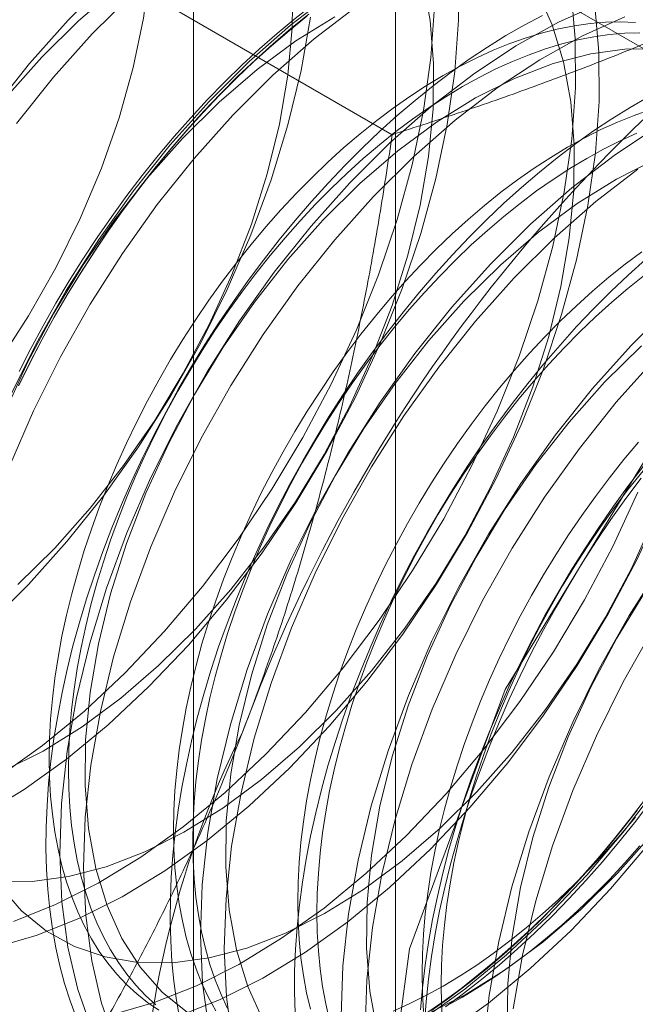
# Model space of a CAD drawing. Units: millimetres. Extents: x 63 to 4289, y 55 to 3025.
# Drawn here: x 3821 to 3822, y 2105 to 2108 of the extents above; entities that cross this region are included whole.
import ezdxf

# ---------------------------------------------------------------- set-up
doc = ezdxf.new("R2010")
doc.units = ezdxf.units.MM
doc.header["$LTSCALE"] = 2

msp = doc.modelspace()

# ---------------------------------------------------------------- linework, layer by layer
at = {"color": 7, "linetype": 'Continuous', "lineweight": 18}
for p, q in [((3821.7505, 2109.7637), (3821.7505, 2077.7553)), ((3821.2174, 2109.0208), (3821.2174, 2077.0124)), ((3821.7505, 2108.2778), (3826.7267, 2105.4051)), ((3821.7505, 2108.2778), (3821.7505, 2076.2694)), ((3821.7414, 2107.6735), (3820.7587, 2108.2409))]:
    msp.add_line(p, q, dxfattribs=at)
at = {"color": 7, "linetype": 'Continuous', "lineweight": 18, "flags": 128}
for points in [[(3820.7032, 2107.0741), (3820.7823, 2107.196), (3820.8542, 2107.3227), (3820.9184, 2107.4528), (3820.9741, 2107.5851), (3821.0207, 2107.7181), (3821.0578, 2107.8505), (3821.085, 2107.981), (3821.102, 2108.1082), (3821.1086, 2108.2307), (3821.1048, 2108.3474), (3821.0906, 2108.457), (3821.0661, 2108.5585), (3821.0316, 2108.6507), (3820.9875, 2108.7328), (3820.9342, 2108.8038), (3820.8722, 2108.8631), (3820.8023, 2108.9101), (3820.725, 2108.9442)], [(3820.7575, 2107.049), (3820.7883, 2107.1097), (3820.8206, 2107.1698), (3820.8542, 2107.2292), (3820.8892, 2107.2879), (3820.9254, 2107.3456), (3820.9629, 2107.4025), (3821.0015, 2107.4582), (3821.0412, 2107.5129), (3821.082, 2107.5663), (3821.1237, 2107.6184), (3821.1664, 2107.6692), (3821.2099, 2107.7185), (3821.2542, 2107.7663), (3821.2992, 2107.8125), (3821.3448, 2107.857), (3821.3911, 2107.8998), (3821.4378, 2107.9408), (3821.485, 2107.9799), (3821.5326, 2108.0171), (3821.5804, 2108.0523), (3821.6285, 2108.0854), (3821.6767, 2108.1165), (3821.7249, 2108.1455)], [(3820.6575, 2105.8784), (3820.7701, 2105.947), (3820.882, 2106.0269), (3820.9921, 2106.1176), (3821.0997, 2106.2182), (3821.2038, 2106.328), (3821.3036, 2106.446), (3821.3982, 2106.5712), (3821.4868, 2106.7027), (3821.5688, 2106.8392), (3821.6434, 2106.9797), (3821.71, 2107.1231), (3821.768, 2107.2681), (3821.8171, 2107.4135), (3821.8567, 2107.5581), (3821.8866, 2107.7008), (3821.9065, 2107.8403), (3821.9162, 2107.9755), (3821.9156, 2108.1052)], [(3820.7174, 2105.9967), (3820.8202, 2106.0484), (3820.9231, 2106.1123), (3821.0252, 2106.1876), (3821.1253, 2106.2737), (3821.2224, 2106.3695), (3821.3155, 2106.4742), (3821.4037, 2106.5867), (3821.486, 2106.7058), (3821.5616, 2106.8302), (3821.6298, 2106.9588), (3821.6898, 2107.0902), (3821.741, 2107.223), (3821.783, 2107.3559), (3821.8151, 2107.4875), (3821.8372, 2107.6165), (3821.8491, 2107.7415), (3821.8505, 2107.8613), (3821.8414, 2107.9746), (3821.8221, 2108.0802)], [(3820.7541, 2106.488), (3820.8512, 2106.5838), (3820.9443, 2106.6885), (3821.0324, 2106.801), (3821.1148, 2106.9201), (3821.1904, 2107.0445), (3821.2586, 2107.1731), (3821.3186, 2107.3045), (3821.3698, 2107.4373), (3821.4117, 2107.5702), (3821.4439, 2107.7018), (3821.466, 2107.8308), (3821.4778, 2107.9558), (3821.4792, 2108.0756)], [(3821.014, 2108.0598), (3820.9139, 2107.9738), (3820.8168, 2107.8779)], [(3820.9929, 2108.0807), (3820.8869, 2107.9754)], [(3820.6996, 2105.7055), (3820.7914, 2105.7047), (3820.8876, 2105.7174), (3820.987, 2105.7433), (3821.0886, 2105.7824), (3821.1914, 2105.8341), (3821.2944, 2105.898), (3821.3964, 2105.9733), (3821.4965, 2106.0594), (3821.5936, 2106.1552), (3821.6867, 2106.2599), (3821.7749, 2106.3724), (3821.8572, 2106.4915), (3821.9329, 2106.6159), (3822.001, 2106.7445), (3822.0611, 2106.8759), (3822.1123, 2107.0087), (3822.1542, 2107.1416), (3822.1864, 2107.2732), (3822.2085, 2107.4021), (3822.2203, 2107.5272), (3822.2217, 2107.6469), (3822.2127, 2107.7603), (3822.1933, 2107.8659), (3822.1638, 2107.9629), (3822.1244, 2108.0502)], [(3820.7423, 2105.5994), (3820.8536, 2105.6437), (3820.966, 2105.7003), (3821.0786, 2105.7689), (3821.1904, 2105.8488), (3821.3006, 2105.9395), (3821.4082, 2106.0402), (3821.5123, 2106.1499), (3821.6121, 2106.2679), (3821.7067, 2106.3931), (3821.7953, 2106.5246), (3821.8772, 2106.6611), (3821.9518, 2106.8017), (3822.0184, 2106.945), (3822.0765, 2107.09), (3822.1256, 2107.2354), (3822.1652, 2107.38), (3822.195, 2107.5227), (3822.2149, 2107.6622), (3822.2246, 2107.7974), (3822.2241, 2107.9272), (3822.2133, 2108.0504)], [(3821.0557, 2108.0445), (3820.9497, 2107.9392)], [(3821.5842, 2108.0476), (3821.4731, 2107.9622), (3821.3641, 2107.8664), (3821.2582, 2107.7611)], [(3820.6958, 2105.5317), (3820.805, 2105.5632), (3820.9163, 2105.6074), (3821.0287, 2105.6641), (3821.1413, 2105.7326), (3821.2532, 2105.8126), (3821.3634, 2105.9033), (3821.471, 2106.0039), (3821.5751, 2106.1137), (3821.6748, 2106.2317), (3821.7694, 2106.3569), (3821.8581, 2106.4883), (3821.94, 2106.6249), (3822.0146, 2106.7654), (3822.0812, 2106.9088), (3822.1393, 2107.0538), (3822.1883, 2107.1992), (3822.2279, 2107.3438), (3822.2578, 2107.4865), (3822.2777, 2107.626), (3822.2874, 2107.7612), (3822.2869, 2107.8909), (3822.2761, 2108.0142)], [(3820.7073, 2105.9832), (3820.8192, 2106.0632), (3820.9294, 2106.1538), (3821.037, 2106.2545), (3821.1411, 2106.3642), (3821.2408, 2106.4822), (3821.3354, 2106.6075), (3821.4241, 2106.7389), (3821.506, 2106.8754), (3821.5806, 2107.016), (3821.6472, 2107.1593), (3821.7053, 2107.3043), (3821.7543, 2107.4497), (3821.7939, 2107.5944), (3821.8238, 2107.737), (3821.8437, 2107.8765), (3821.8534, 2108.0117)], [(3821.1763, 2105.3489), (3821.2876, 2105.3931), (3821.4, 2105.4498), (3821.5126, 2105.5183), (3821.6244, 2105.5983), (3821.7346, 2105.689), (3821.8422, 2105.7896), (3821.9463, 2105.8994), (3822.0461, 2106.0174), (3822.1407, 2106.1426), (3822.2293, 2106.274), (3822.3112, 2106.4106), (3822.3858, 2106.5511), (3822.4524, 2106.6945), (3822.5105, 2106.8395), (3822.5596, 2106.9849), (3822.5992, 2107.1295), (3822.629, 2107.2722), (3822.6489, 2107.4117), (3822.6586, 2107.5469), (3822.6581, 2107.6766), (3822.6473, 2107.7999), (3822.6264, 2107.9156), (3822.5955, 2108.0229)], [(3821.647, 2108.0114), (3821.5359, 2107.926), (3821.4269, 2107.8302), (3821.3209, 2107.7249)], [(3822.2924, 2108.0208), (3822.1804, 2107.9703), (3822.0678, 2107.9077), (3821.9555, 2107.8333), (3821.8443, 2107.7479), (3821.7353, 2107.6521), (3821.6294, 2107.5468)], [(3821.821, 2105.3403), (3821.9329, 2105.4202), (3822.0431, 2105.5109), (3822.1506, 2105.6115), (3822.2548, 2105.7213), (3822.3545, 2105.8393), (3822.4491, 2105.9645), (3822.5378, 2106.096), (3822.6197, 2106.2325), (3822.6943, 2106.3731), (3822.7609, 2106.5164), (3822.819, 2106.6614), (3822.868, 2106.8068), (3822.9076, 2106.9514), (3822.9375, 2107.0941), (3822.9574, 2107.2336), (3822.9671, 2107.3688), (3822.9665, 2107.4986), (3822.9558, 2107.6218), (3822.9348, 2107.7375), (3822.9039, 2107.8448), (3822.8633, 2107.9426), (3822.8133, 2108.0303)], [(3821.5213, 2107.9914), (3821.4739, 2107.9533), (3821.427, 2107.9132), (3821.3805, 2107.8713), (3821.3345, 2107.8277), (3821.2892, 2107.7823), (3821.2445, 2107.7353), (3821.2006, 2107.6868), (3821.1575, 2107.6367), (3821.1153, 2107.5853), (3821.0741, 2107.5325), (3821.0338, 2107.4784), (3820.9946, 2107.4232), (3820.9566, 2107.3669), (3820.9197, 2107.3096), (3820.8841, 2107.2514), (3820.8498, 2107.1923), (3820.8168, 2107.1326), (3820.7853, 2107.0721), (3820.7552, 2107.0112)], [(3820.756, 2107.0126), (3820.7859, 2107.0731), (3820.8172, 2107.1331), (3820.85, 2107.1925), (3820.884, 2107.2511), (3820.9194, 2107.3089), (3820.956, 2107.3658), (3820.9937, 2107.4217), (3821.0326, 2107.4765), (3821.0726, 2107.5301), (3821.1135, 2107.5825), (3821.1554, 2107.6336), (3821.1982, 2107.6833), (3821.2418, 2107.7315), (3821.2861, 2107.7782), (3821.3312, 2107.8232), (3821.3768, 2107.8665), (3821.4229, 2107.9081), (3821.4696, 2107.9479), (3821.5166, 2107.9858)], [(3821.526, 2107.9838), (3821.5011, 2107.8428), (3821.4664, 2107.6992), (3821.4221, 2107.5543), (3821.3686, 2107.4092), (3821.3063, 2107.2651), (3821.2357, 2107.1232), (3821.1575, 2106.9847), (3821.0722, 2106.8508), (3820.9807, 2106.7226), (3820.8835, 2106.601), (3820.7816, 2106.4872)], [(3822.1377, 2107.9883), (3822.0895, 2107.9627), (3822.0412, 2107.9348), (3821.9929, 2107.9047), (3821.9448, 2107.8726), (3821.8968, 2107.8384), (3821.8491, 2107.8022), (3821.8018, 2107.764), (3821.7548, 2107.724), (3821.7083, 2107.6821), (3821.6623, 2107.6384), (3821.617, 2107.5931), (3821.5723, 2107.5461), (3821.5284, 2107.4975), (3821.4853, 2107.4475), (3821.4431, 2107.396), (3821.4019, 2107.3432), (3821.3616, 2107.2892), (3821.3224, 2107.234), (3821.2844, 2107.1777), (3821.2475, 2107.1204), (3821.2119, 2107.0621), (3821.1776, 2107.0031), (3821.1447, 2106.9433), (3821.1131, 2106.8829), (3821.083, 2106.8219), (3821.0544, 2106.7605), (3821.0273, 2106.6987), (3821.0018, 2106.6366), (3820.9779, 2106.5743), (3820.9557, 2106.512), (3820.9352, 2106.4497), (3820.9164, 2106.3875), (3820.8993, 2106.3255), (3820.8841, 2106.2637), (3820.8706, 2106.2024), (3820.8589, 2106.1416), (3820.8491, 2106.0813), (3820.8411, 2106.0217), (3820.835, 2105.9629), (3820.8308, 2105.9049), (3820.8284, 2105.8478), (3820.828, 2105.7918), (3820.8294, 2105.7369), (3820.8327, 2105.6831), (3820.8378, 2105.6307), (3820.8449, 2105.5796), (3820.8538, 2105.5299), (3820.8645, 2105.4817), (3820.8771, 2105.4352), (3820.8915, 2105.3902), (3820.9077, 2105.347)], [(3821.5902, 2107.9847), (3821.4873, 2107.9209), (3821.3852, 2107.8455), (3821.2851, 2107.7595), (3821.188, 2107.6636)], [(3822.3552, 2107.9846), (3822.2432, 2107.9341), (3822.1306, 2107.8714), (3822.0182, 2107.7971), (3821.9071, 2107.7117), (3821.7981, 2107.6159), (3821.6922, 2107.5106)], [(3821.8838, 2105.304), (3821.9957, 2105.384), (3822.1058, 2105.4747), (3822.2134, 2105.5753), (3822.3175, 2105.6851), (3822.4173, 2105.8031), (3822.5119, 2105.9283), (3822.6005, 2106.0597), (3822.6825, 2106.1963), (3822.7571, 2106.3368), (3822.8237, 2106.4802), (3822.8817, 2106.6251), (3822.9308, 2106.7706), (3822.9704, 2106.9152), (3823.0003, 2107.0579), (3823.0201, 2107.1974), (3823.0299, 2107.3326), (3823.0293, 2107.4623), (3823.0185, 2107.5856), (3822.9976, 2107.7013), (3822.9667, 2107.8085), (3822.9261, 2107.9064), (3822.876, 2107.9941)], [(3820.8869, 2107.9754), (3820.7849, 2107.8614), (3820.6876, 2107.7397)], [(3822.3831, 2107.9698), (3822.3441, 2107.9712), (3822.3043, 2107.9702), (3822.2637, 2107.9668), (3822.2224, 2107.9609), (3822.1805, 2107.9527), (3822.1381, 2107.942), (3822.0951, 2107.9291), (3822.0518, 2107.9137), (3822.0082, 2107.8961), (3821.9643, 2107.8761), (3821.9203, 2107.854), (3821.8761, 2107.8296), (3821.832, 2107.803), (3821.788, 2107.7744), (3821.7441, 2107.7436), (3821.7005, 2107.7109), (3821.6572, 2107.6762), (3821.6142, 2107.6396), (3821.5718, 2107.6012), (3821.5299, 2107.5611), (3821.4886, 2107.5193), (3821.448, 2107.4759), (3821.4082, 2107.4309), (3821.3692, 2107.3845), (3821.3312, 2107.3367), (3821.2941, 2107.2877), (3821.2581, 2107.2375), (3821.2231, 2107.1862), (3821.1894, 2107.1339), (3821.1569, 2107.0806), (3821.1257, 2107.0266), (3821.0959, 2106.9718), (3821.0674, 2106.9165), (3821.0404, 2106.8606), (3821.015, 2106.8042), (3820.991, 2106.7476), (3820.9687, 2106.6908), (3820.948, 2106.6338), (3820.929, 2106.5769), (3820.9117, 2106.52), (3820.8961, 2106.4633), (3820.8823, 2106.407), (3820.8702, 2106.351), (3820.86, 2106.2955), (3820.8516, 2106.2407), (3820.8451, 2106.1865), (3820.8404, 2106.1332), (3820.8376, 2106.0807), (3820.8367, 2106.0292), (3820.8376, 2105.9788), (3820.8404, 2105.9296), (3820.8451, 2105.8816), (3820.8516, 2105.835), (3820.86, 2105.7898), (3820.8702, 2105.7461), (3820.8823, 2105.704), (3820.8961, 2105.6636), (3820.9117, 2105.6249), (3820.929, 2105.5881), (3820.948, 2105.5531), (3820.9687, 2105.52), (3820.991, 2105.489), (3821.015, 2105.46), (3821.0404, 2105.4331), (3821.0674, 2105.4083), (3821.0959, 2105.3858), (3821.1257, 2105.3655)], [(3820.9497, 2107.9392), (3820.8477, 2107.8252), (3820.7504, 2107.7035)], [(3822.3947, 2107.942), (3822.3548, 2107.941), (3822.3143, 2107.9376), (3822.273, 2107.9317), (3822.2311, 2107.9235), (3822.1886, 2107.9129), (3822.1457, 2107.8999), (3822.1024, 2107.8845), (3822.0587, 2107.8669), (3822.0148, 2107.847), (3821.9708, 2107.8248), (3821.9267, 2107.8004), (3821.8826, 2107.7738), (3821.8385, 2107.7452), (3821.7947, 2107.7144), (3821.751, 2107.6817), (3821.7077, 2107.647), (3821.6648, 2107.6105), (3821.6223, 2107.5721), (3821.5804, 2107.5319), (3821.5391, 2107.4901), (3821.4985, 2107.4467), (3821.4587, 2107.4017), (3821.4198, 2107.3553), (3821.3817, 2107.3076), (3821.3446, 2107.2585), (3821.3086, 2107.2083), (3821.2737, 2107.157), (3821.24, 2107.1047), (3821.2075, 2107.0514), (3821.1763, 2106.9974), (3821.1464, 2106.9426), (3821.118, 2106.8873), (3821.091, 2106.8314), (3821.0655, 2106.7751), (3821.0416, 2106.7184), (3821.0192, 2106.6616), (3820.9985, 2106.6047), (3820.9795, 2106.5477), (3820.9622, 2106.4908), (3820.9466, 2106.4342), (3820.9328, 2106.3778), (3820.9208, 2106.3218), (3820.9106, 2106.2664), (3820.9022, 2106.2115), (3820.8957, 2106.1573), (3820.891, 2106.104), (3820.8882, 2106.0515), (3820.8873, 2106), (3820.8882, 2105.9496), (3820.891, 2105.9004), (3820.8957, 2105.8524), (3820.9022, 2105.8058), (3820.9106, 2105.7606), (3820.9208, 2105.7169), (3820.9328, 2105.6748), (3820.9466, 2105.6344), (3820.9622, 2105.5957), (3820.9795, 2105.5589), (3820.9985, 2105.5239), (3821.0192, 2105.4908), (3821.0416, 2105.4598), (3821.0655, 2105.4308), (3821.091, 2105.4039), (3821.118, 2105.3791)], [(3820.8168, 2107.8779), (3820.7237, 2107.7732)], [(3822.4533, 2107.899), (3822.3615, 2107.8998), (3822.2653, 2107.8872), (3822.1659, 2107.8612), (3822.0643, 2107.8221), (3821.9615, 2107.7704), (3821.8585, 2107.7066), (3821.7565, 2107.6312), (3821.6564, 2107.5452), (3821.5593, 2107.4493)], [(3821.7002, 2104.8735), (3821.7874, 2105.527), (3822.0394, 2106.2103), (3822.429, 2106.8494), (3822.914, 2107.375), (3823.4417, 2107.7301), (3823.9551, 2107.8764), (3824.3984, 2107.7978), (3824.7236, 2107.503), (3824.8956, 2107.0239), (3824.8956, 2106.4124), (3824.7236, 2105.7348), (3824.3984, 2105.0644), (3823.9551, 2104.474), (3823.4417, 2104.0276), (3822.914, 2103.7734), (3822.429, 2103.7391), (3822.0394, 2103.9283), (3821.7874, 2104.3207), (3821.7002, 2104.8735)], [(3822.4173, 2107.7734), (3822.369, 2107.7455), (3822.3208, 2107.7155), (3822.2726, 2107.6834), (3822.2247, 2107.6492), (3822.177, 2107.613), (3822.1296, 2107.5748), (3822.0826, 2107.5347), (3822.0361, 2107.4929), (3821.9902, 2107.4492), (3821.9448, 2107.4038), (3821.9002, 2107.3568), (3821.8562, 2107.3083), (3821.8132, 2107.2582), (3821.771, 2107.2068), (3821.7297, 2107.154), (3821.6894, 2107.0999), (3821.6503, 2107.0447), (3821.6122, 2106.9884), (3821.5754, 2106.9311), (3821.5398, 2106.8729), (3821.5054, 2106.8139), (3821.4725, 2106.7541), (3821.4409, 2106.6936), (3821.4108, 2106.6327), (3821.3822, 2106.5712), (3821.3551, 2106.5094), (3821.3296, 2106.4474), (3821.3058, 2106.3851), (3821.2836, 2106.3228), (3821.263, 2106.2604), (3821.2442, 2106.1982), (3821.2272, 2106.1362), (3821.2119, 2106.0745), (3821.1984, 2106.0132), (3821.1867, 2105.9523), (3821.1769, 2105.8921), (3821.1689, 2105.8325), (3821.1628, 2105.7736), (3821.1586, 2105.7156), (3821.1562, 2105.6586), (3821.1558, 2105.6025), (3821.1572, 2105.5476), (3821.1605, 2105.4939), (3821.1657, 2105.4414), (3821.1727, 2105.3903), (3821.1816, 2105.3407)], [(3821.2582, 2107.7611), (3821.1561, 2107.6471), (3821.0588, 2107.5254), (3820.9671, 2107.3969), (3820.8817, 2107.2628), (3820.8034, 2107.1241), (3820.7327, 2106.982)], [(3821.3209, 2107.7249), (3821.2189, 2107.6109), (3821.1216, 2107.4892), (3821.0299, 2107.3607), (3820.9445, 2107.2266), (3820.8662, 2107.0879), (3820.7955, 2106.9458), (3820.7331, 2106.8015)], [(3822.423, 2107.7398), (3822.3796, 2107.7245), (3822.336, 2107.7068), (3822.2921, 2107.6869), (3822.2481, 2107.6647), (3822.204, 2107.6403), (3822.1599, 2107.6138), (3822.1158, 2107.5851), (3822.0719, 2107.5544), (3822.0283, 2107.5217), (3821.985, 2107.487), (3821.942, 2107.4504), (3821.8996, 2107.412), (3821.8577, 2107.3719), (3821.8164, 2107.33), (3821.7758, 2107.2866), (3821.736, 2107.2417), (3821.697, 2107.1953), (3821.659, 2107.1475), (3821.6219, 2107.0985), (3821.5859, 2107.0482), (3821.551, 2106.9969), (3821.5172, 2106.9446), (3821.4847, 2106.8914), (3821.4535, 2106.8373), (3821.4237, 2106.7826), (3821.3952, 2106.7272), (3821.3683, 2106.6713), (3821.3428, 2106.615), (3821.3188, 2106.5584), (3821.2965, 2106.5015), (3821.2758, 2106.4446), (3821.2568, 2106.3876), (3821.2395, 2106.3308), (3821.2239, 2106.2741), (3821.2101, 2106.2177), (3821.1981, 2106.1618), (3821.1878, 2106.1063), (3821.1795, 2106.0514), (3821.1729, 2105.9973), (3821.1683, 2105.9439), (3821.1655, 2105.8914), (3821.1645, 2105.84), (3821.1655, 2105.7895), (3821.1683, 2105.7403), (3821.1729, 2105.6924), (3821.1795, 2105.6457), (3821.1878, 2105.6005), (3821.1981, 2105.5569), (3821.2101, 2105.5148), (3821.2239, 2105.4744), (3821.2395, 2105.4357), (3821.2568, 2105.3988), (3821.2758, 2105.3638)], [(3822.3865, 2107.6776), (3822.3427, 2107.6577), (3822.2986, 2107.6355), (3822.2545, 2107.6111), (3822.2104, 2107.5846), (3822.1664, 2107.5559), (3822.1225, 2107.5252), (3822.0789, 2107.4925), (3822.0355, 2107.4578), (3821.9926, 2107.4212), (3821.9501, 2107.3828), (3821.9082, 2107.3427), (3821.867, 2107.3009), (3821.8264, 2107.2574), (3821.7866, 2107.2125), (3821.7476, 2107.1661), (3821.7095, 2107.1183), (3821.6725, 2107.0693), (3821.6364, 2107.0191), (3821.6015, 2106.9677), (3821.5678, 2106.9154), (3821.5353, 2106.8622), (3821.5041, 2106.8082), (3821.4742, 2106.7534), (3821.4458, 2106.698), (3821.4188, 2106.6421), (3821.3933, 2106.5858), (3821.3694, 2106.5292), (3821.3471, 2106.4724), (3821.3264, 2106.4154), (3821.3073, 2106.3584), (3821.29, 2106.3016), (3821.2744, 2106.2449), (3821.2606, 2106.1885), (3821.2486, 2106.1326), (3821.2384, 2106.0771), (3821.23, 2106.0223), (3821.2235, 2105.9681), (3821.2188, 2105.9147), (3821.216, 2105.8623), (3821.2151, 2105.8108), (3821.216, 2105.7604), (3821.2188, 2105.7111), (3821.2235, 2105.6632), (3821.23, 2105.6165), (3821.2384, 2105.5714), (3821.2486, 2105.5277), (3821.2606, 2105.4856), (3821.2744, 2105.4452), (3821.29, 2105.4065), (3821.3073, 2105.3696)], [(3822.439, 2107.6933), (3822.3267, 2107.619), (3822.2156, 2107.5336), (3822.1066, 2107.4378), (3822.0006, 2107.3325)], [(3821.188, 2107.6636), (3821.0949, 2107.5589), (3821.0067, 2107.4465), (3820.9244, 2107.3274), (3820.8488, 2107.2029), (3820.7806, 2107.0744), (3820.7206, 2106.943)], [(3824.0485, 2107.0946), (3824.0176, 2107.2019), (3823.977, 2107.2997), (3823.927, 2107.3874), (3823.868, 2107.4642), (3823.8005, 2107.5294), (3823.7251, 2107.5825), (3823.6424, 2107.6231), (3823.5531, 2107.6508), (3823.4579, 2107.6654), (3823.3577, 2107.6668), (3823.2532, 2107.655), (3823.1453, 2107.6301), (3823.0349, 2107.5922), (3822.9229, 2107.5417), (3822.8103, 2107.479), (3822.6979, 2107.4047), (3822.5868, 2107.3193), (3822.4778, 2107.2235), (3822.3719, 2107.1182)], [(3822.4355, 2107.6078), (3822.3327, 2107.5561), (3822.2297, 2107.4923), (3822.1277, 2107.4169), (3822.0276, 2107.3309), (3821.9305, 2107.235)], [(3822.3895, 2107.5828), (3822.2783, 2107.4973), (3822.1694, 2107.4016), (3822.0634, 2107.2963)], [(3821.6294, 2107.5468), (3821.5273, 2107.4328), (3821.4301, 2107.3111), (3821.3384, 2107.1826), (3821.253, 2107.0485), (3821.1746, 2106.9098), (3821.1039, 2106.7677), (3821.0415, 2106.6234), (3820.9879, 2106.4781), (3820.9436, 2106.3329), (3820.9088, 2106.1891), (3820.8839, 2106.0478), (3820.8691, 2105.9104), (3820.8645, 2105.7777), (3820.8701, 2105.6511), (3820.886, 2105.5315), (3820.912, 2105.4199), (3820.9478, 2105.3172)], [(3821.6922, 2107.5106), (3821.5901, 2107.3966), (3821.4928, 2107.2749), (3821.4011, 2107.1464), (3821.3157, 2107.0123), (3821.2374, 2106.8736), (3821.1667, 2106.7315), (3821.1043, 2106.5872), (3821.0507, 2106.4418), (3821.0063, 2106.2966), (3820.9715, 2106.1528), (3820.9466, 2106.0116), (3820.9318, 2105.8741), (3820.9273, 2105.7415), (3820.9329, 2105.6149), (3820.9488, 2105.4952), (3820.9747, 2105.3836), (3821.0105, 2105.281)], [(3821.5593, 2107.4493), (3821.4662, 2107.3446), (3821.378, 2107.2322), (3821.2957, 2107.1131), (3821.22, 2106.9886), (3821.1518, 2106.8601), (3821.0918, 2106.7287), (3821.0406, 2106.5959), (3820.9987, 2106.463), (3820.9665, 2106.3314), (3820.9444, 2106.2024), (3820.9326, 2106.0774), (3820.9312, 2105.9576), (3820.9402, 2105.8443), (3820.9596, 2105.7386), (3820.9891, 2105.6416), (3821.0285, 2105.5544), (3821.0772, 2105.4777), (3821.1349, 2105.4125), (3821.201, 2105.3593)], [(3822.3998, 2107.3651), (3822.3561, 2107.3324), (3822.3128, 2107.2977), (3822.2699, 2107.2611), (3822.2274, 2107.2228), (3822.1855, 2107.1826), (3822.1442, 2107.1408), (3822.1036, 2107.0974), (3822.0638, 2107.0524), (3822.0249, 2107.006), (3821.9868, 2106.9583), (3821.9497, 2106.9092), (3821.9137, 2106.859), (3821.8788, 2106.8077), (3821.8451, 2106.7554), (3821.8126, 2106.7021), (3821.7814, 2106.6481), (3821.7515, 2106.5933), (3821.7231, 2106.538), (3821.6961, 2106.4821), (3821.6706, 2106.4258), (3821.6467, 2106.3691), (3821.6243, 2106.3123), (3821.6036, 2106.2553), (3821.5846, 2106.1984), (3821.5673, 2106.1415), (3821.5517, 2106.0849), (3821.5379, 2106.0285), (3821.5259, 2105.9725), (3821.5157, 2105.9171), (3821.5073, 2105.8622), (3821.5008, 2105.808), (3821.4961, 2105.7547), (3821.4933, 2105.7022), (3821.4923, 2105.6507), (3821.4933, 2105.6003), (3821.4961, 2105.5511), (3821.5008, 2105.5031), (3821.5073, 2105.4565), (3821.5157, 2105.4113), (3821.5259, 2105.3676)], [(3822.0006, 2107.3325), (3821.8986, 2107.2185), (3821.8013, 2107.0968), (3821.7096, 2106.9683), (3821.6242, 2106.8342), (3821.5458, 2106.6955), (3821.4752, 2106.5534), (3821.4128, 2106.4091), (3821.3592, 2106.2637), (3821.3148, 2106.1186), (3821.28, 2105.9748), (3821.2551, 2105.8335), (3821.2403, 2105.696), (3821.2357, 2105.5634), (3821.2414, 2105.4368), (3821.2573, 2105.3172)], [(3822.4104, 2107.3455), (3822.3639, 2107.3036), (3822.318, 2107.2599), (3822.2726, 2107.2146), (3822.228, 2107.1676), (3822.1841, 2107.119), (3822.141, 2107.069), (3822.0988, 2107.0175), (3822.0575, 2106.9647), (3822.0173, 2106.9107), (3821.9781, 2106.8555), (3821.94, 2106.7992), (3821.9032, 2106.7419), (3821.8676, 2106.6837), (3821.8333, 2106.6246), (3821.8003, 2106.5648), (3821.7687, 2106.5044), (3821.7386, 2106.4434), (3821.71, 2106.382), (3821.683, 2106.3202), (3821.6575, 2106.2581), (3821.6336, 2106.1959), (3821.6114, 2106.1335), (3821.5908, 2106.0712), (3821.572, 2106.009), (3821.555, 2105.947), (3821.5397, 2105.8852), (3821.5262, 2105.8239), (3821.5146, 2105.7631), (3821.5047, 2105.7028), (3821.4968, 2105.6432), (3821.4907, 2105.5844), (3821.4864, 2105.5264), (3821.4841, 2105.4693), (3821.4836, 2105.4133), (3821.485, 2105.3584)], [(3822.0634, 2107.2963), (3821.9614, 2107.1823), (3821.8641, 2107.0605), (3821.7724, 2106.9321), (3821.687, 2106.7979), (3821.6086, 2106.6593), (3821.5379, 2106.5172), (3821.4756, 2106.3729), (3821.4219, 2106.2275), (3821.3776, 2106.0823), (3821.3428, 2105.9385), (3821.3179, 2105.7973), (3821.3031, 2105.6598), (3821.2985, 2105.5272), (3821.3042, 2105.4006), (3821.32, 2105.2809)], [(3822.4067, 2107.3032), (3822.3634, 2107.2685), (3822.3204, 2107.232), (3822.278, 2107.1936), (3822.2361, 2107.1534), (3822.1948, 2107.1116), (3822.1542, 2107.0682), (3822.1144, 2107.0232), (3822.0754, 2106.9768), (3822.0374, 2106.9291), (3822.0003, 2106.88), (3821.9643, 2106.8298), (3821.9293, 2106.7785), (3821.8956, 2106.7262), (3821.8631, 2106.6729), (3821.8319, 2106.6189), (3821.8021, 2106.5641), (3821.7736, 2106.5088), (3821.7466, 2106.4529), (3821.7211, 2106.3966), (3821.6972, 2106.3399), (3821.6749, 2106.2831), (3821.6542, 2106.2262), (3821.6352, 2106.1692), (3821.6178, 2106.1123), (3821.6023, 2106.0557), (3821.5885, 2105.9993), (3821.5764, 2105.9433), (3821.5662, 2105.8879), (3821.5578, 2105.833), (3821.5513, 2105.7788), (3821.5466, 2105.7255), (3821.5438, 2105.673), (3821.5429, 2105.6215), (3821.5438, 2105.5711), (3821.5466, 2105.5219), (3821.5513, 2105.4739), (3821.5578, 2105.4273), (3821.5662, 2105.3821), (3821.5764, 2105.3384)], [(3821.9305, 2107.235), (3821.8374, 2107.1303), (3821.7492, 2107.0179), (3821.6669, 2106.8988), (3821.5912, 2106.7743), (3821.5231, 2106.6457), (3821.4631, 2106.5144), (3821.4118, 2106.3816), (3821.3699, 2106.2487), (3821.3378, 2106.1171), (3821.3156, 2105.9881), (3821.3038, 2105.8631), (3821.3024, 2105.7433), (3821.3115, 2105.63), (3821.3308, 2105.5243), (3821.3603, 2105.4273), (3821.3997, 2105.3401)], [(3822.3719, 2107.1182), (3822.2698, 2107.0042), (3822.1725, 2106.8825), (3822.0808, 2106.754), (3821.9954, 2106.6199), (3821.9171, 2106.4812), (3821.8464, 2106.3391), (3821.784, 2106.1948), (3821.7304, 2106.0494), (3821.686, 2105.9043), (3821.6512, 2105.7605), (3821.6263, 2105.6192), (3821.6115, 2105.4817), (3821.6069, 2105.3491)], [(3822.3988, 2107.1166), (3822.3017, 2107.0207)], [(3822.4346, 2107.082), (3822.3326, 2106.968), (3822.2353, 2106.8462), (3822.1436, 2106.7178), (3822.0582, 2106.5836), (3821.9798, 2106.445), (3821.9092, 2106.3029), (3821.8468, 2106.1586), (3821.7932, 2106.0132), (3821.7488, 2105.868), (3821.714, 2105.7242), (3821.6891, 2105.583), (3821.6743, 2105.4455), (3821.6697, 2105.3129)], [(3822.3017, 2107.0207), (3822.2086, 2106.916), (3822.1204, 2106.8036), (3822.0381, 2106.6845), (3821.9625, 2106.56), (3821.8943, 2106.4314), (3821.8343, 2106.3001), (3821.7831, 2106.1673), (3821.7412, 2106.0344), (3821.709, 2105.9028), (3821.6869, 2105.7738), (3821.6751, 2105.6488), (3821.6737, 2105.529), (3821.6827, 2105.4157), (3821.7021, 2105.31)], [(3822.7431, 2106.9039), (3822.641, 2106.7899), (3822.5438, 2106.6682), (3822.452, 2106.5397), (3822.3667, 2106.4056), (3822.2883, 2106.2669), (3822.2176, 2106.1248), (3822.1552, 2105.9805), (3822.1016, 2105.8351), (3822.0572, 2105.69), (3822.0225, 2105.5462), (3821.9976, 2105.4049), (3821.9828, 2105.2674)], [(3822.8059, 2106.8677), (3822.7038, 2106.7537), (3822.6065, 2106.6319), (3822.5148, 2106.5035), (3822.4294, 2106.3693), (3822.3511, 2106.2306), (3822.2804, 2106.0886), (3822.218, 2105.9442), (3822.1644, 2105.7989), (3822.12, 2105.6537), (3822.0852, 2105.5099), (3822.0603, 2105.3687)], [(3822.3916, 2106.8632), (3822.3527, 2106.8168), (3822.3146, 2106.769), (3822.2775, 2106.72), (3822.2415, 2106.6698), (3822.2066, 2106.6184), (3822.1729, 2106.5661), (3822.1404, 2106.5129), (3822.1092, 2106.4588), (3822.0793, 2106.4041), (3822.0509, 2106.3487), (3822.0239, 2106.2928), (3821.9984, 2106.2365), (3821.9745, 2106.1799), (3821.9522, 2106.123), (3821.9315, 2106.0661), (3821.9124, 2106.0091), (3821.8951, 2105.9523), (3821.8795, 2105.8956), (3821.8657, 2105.8392), (3821.8537, 2105.7833), (3821.8435, 2105.7278), (3821.8351, 2105.6729), (3821.8286, 2105.6188), (3821.8239, 2105.5654), (3821.8211, 2105.5129), (3821.8202, 2105.4615), (3821.8211, 2105.4111), (3821.8239, 2105.3618)], [(3821.8161, 2105.366), (3821.8213, 2105.4244), (3821.8283, 2105.4837), (3821.8372, 2105.5436), (3821.848, 2105.6042), (3821.8606, 2105.6653), (3821.8749, 2105.7268), (3821.8911, 2105.7887), (3821.9091, 2105.8508), (3821.9287, 2105.9131), (3821.9501, 2105.9754), (3821.9731, 2106.0377), (3821.9978, 2106.0999), (3822.0241, 2106.1619), (3822.052, 2106.2235), (3822.0813, 2106.2847), (3822.1122, 2106.3454), (3822.1444, 2106.4056), (3822.1781, 2106.465), (3822.213, 2106.5236), (3822.2493, 2106.5814), (3822.2867, 2106.6382), (3822.3254, 2106.694), (3822.3651, 2106.7486), (3822.4058, 2106.8021)], [(3821.8745, 2105.3326), (3821.8717, 2105.3819), (3821.8707, 2105.4323), (3821.8717, 2105.4838), (3821.8745, 2105.5362), (3821.8791, 2105.5896), (3821.8857, 2105.6438), (3821.894, 2105.6986), (3821.9043, 2105.7541), (3821.9163, 2105.8101), (3821.9301, 2105.8664), (3821.9457, 2105.9231), (3821.963, 2105.98), (3821.982, 2106.0369), (3822.0027, 2106.0939), (3822.025, 2106.1507), (3822.049, 2106.2073), (3822.0745, 2106.2636), (3822.1014, 2106.3195), (3822.1299, 2106.3749), (3822.1597, 2106.4297), (3822.1909, 2106.4837), (3822.2234, 2106.5369), (3822.2572, 2106.5893), (3822.2921, 2106.6406), (3822.3281, 2106.6908), (3822.3652, 2106.7398), (3822.4032, 2106.7876)], [(3822.673, 2106.8064), (3822.5798, 2106.7017), (3822.4917, 2106.5892), (3822.4093, 2106.4702), (3822.3337, 2106.3457), (3822.2655, 2106.2171), (3822.2055, 2106.0858), (3822.1543, 2105.953), (3822.1124, 2105.8201), (3822.0802, 2105.6885), (3822.0581, 2105.5595), (3822.0463, 2105.4345), (3822.0449, 2105.3147)], [(3821.8268, 2105.3299), (3821.8311, 2105.3879), (3821.8372, 2105.4467), (3821.8451, 2105.5063), (3821.855, 2105.5666), (3821.8666, 2105.6274), (3821.8801, 2105.6887), (3821.8954, 2105.7505), (3821.9124, 2105.8125), (3821.9312, 2105.8747), (3821.9518, 2105.937), (3821.974, 2105.9993), (3821.9979, 2106.0616), (3822.0233, 2106.1237), (3822.0504, 2106.1855), (3822.079, 2106.2469), (3822.1091, 2106.3079), (3822.1407, 2106.3683), (3822.1737, 2106.4281), (3822.208, 2106.4871), (3822.2436, 2106.5454), (3822.2804, 2106.6027), (3822.3185, 2106.659), (3822.3577, 2106.7142), (3822.3979, 2106.7682)], [(3821.0042, 2105.3537), (3821.1135, 2105.3851), (3821.2248, 2105.4293), (3821.3372, 2105.486), (3821.4498, 2105.5546), (3821.5617, 2105.6345), (3821.6718, 2105.7252), (3821.7794, 2105.8259), (3821.8835, 2105.9356), (3821.9833, 2106.0536), (3822.0779, 2106.1788), (3822.1665, 2106.3103), (3822.2485, 2106.4468), (3822.3231, 2106.5874), (3822.3897, 2106.7307)], [(3820.706, 2105.692), (3820.7637, 2105.6268), (3820.8298, 2105.5736), (3820.9035, 2105.533), (3820.9841, 2105.5054), (3821.0708, 2105.4912), (3821.1627, 2105.4904), (3821.2588, 2105.503), (3821.3582, 2105.529), (3821.4598, 2105.5681), (3821.5626, 2105.6198), (3821.6656, 2105.6837), (3821.7677, 2105.759), (3821.8678, 2105.845), (3821.9649, 2105.9409), (3822.058, 2106.0456), (3822.1461, 2106.1581), (3822.2285, 2106.2771), (3822.3041, 2106.4016), (3822.3723, 2106.5302), (3822.4323, 2106.6615)], [(3820.7816, 2106.4872), (3820.6759, 2106.382)], [(3822.41, 2105.9224), (3822.3695, 2105.8693), (3822.3281, 2105.8176), (3822.2857, 2105.7672), (3822.2425, 2105.7182), (3822.1986, 2105.6708), (3822.1539, 2105.6249), (3822.1086, 2105.5807), (3822.0627, 2105.5383), (3822.0163, 2105.4976), (3821.9694, 2105.4588), (3821.9222, 2105.4218), (3821.8747, 2105.3869), (3821.827, 2105.354)], [(3821.8821, 2105.3736), (3821.9299, 2105.4088), (3821.9774, 2105.446), (3822.0246, 2105.4851), (3822.0714, 2105.5261), (3822.1176, 2105.5688), (3822.1633, 2105.6134), (3822.2083, 2105.6595), (3822.2526, 2105.7073), (3822.2961, 2105.7566), (3822.3387, 2105.8074), (3822.3805, 2105.8595), (3822.4212, 2105.913)], [(3822.3884, 2105.8934), (3822.3471, 2105.8406), (3822.3049, 2105.7891), (3822.2618, 2105.7391), (3822.2179, 2105.6905), (3822.1733, 2105.6435), (3822.1279, 2105.5981), (3822.082, 2105.5545), (3822.0355, 2105.5126), (3821.9885, 2105.4725), (3821.9411, 2105.4344), (3821.8934, 2105.3982), (3821.8455, 2105.364)], [(3821.8761, 2105.4289), (3821.9203, 2105.4555), (3821.9643, 2105.4842), (3822.0082, 2105.5149), (3822.0518, 2105.5476), (3822.0951, 2105.5823), (3822.1381, 2105.6189), (3822.1805, 2105.6573), (3822.2224, 2105.6974), (3822.2637, 2105.7392), (3822.3043, 2105.7827), (3822.3441, 2105.8276), (3822.3831, 2105.874)], [(3821.831, 2105.3538), (3821.9339, 2105.4055), (3822.0368, 2105.4694), (3822.1389, 2105.5447), (3822.239, 2105.6307), (3822.3361, 2105.7266), (3822.4292, 2105.8313)], [(3821.9267, 2105.3998), (3821.9708, 2105.4263), (3822.0148, 2105.455), (3822.0587, 2105.4857), (3822.1024, 2105.5184), (3822.1457, 2105.5531), (3822.1886, 2105.5897), (3822.2311, 2105.6281), (3822.273, 2105.6682), (3822.3143, 2105.7101), (3822.3548, 2105.7535), (3822.3947, 2105.7984)], [(3821.7441, 2105.3624), (3821.788, 2105.3824), (3821.832, 2105.4046), (3821.8761, 2105.4289)], [(3821.8826, 2105.3754), (3821.9267, 2105.3998)]]:
    msp.add_lwpolyline(points, dxfattribs=at)
at = {"color": 7, "linetype": 'Continuous', "lineweight": 18}
for centre, radius, start, end in [((3824.0397, 2105.3864), 4.2938, 122.6221, 159.7888), ((3825.3761, 2104.6149), 4.2938, 122.6221, 159.7888), ((3819.4102, 2108.0467), 4.2938, 302.6221, 339.7888), ((3823.6332, 2104.9552), 2.5563, 153.4364, 206.5636)]:
    msp.add_arc(centre, radius, start, end, dxfattribs=at)
for points, knots in [([(3821.7414, 2107.6735), (3821.8028, 2107.6934), (3821.9254, 2107.7332), (3822.1032, 2107.7956), (3822.2753, 2107.86), (3822.441, 2107.9266), (3822.6033, 2107.9969), (3822.7613, 2108.0711), (3822.915, 2108.1489), (3823.0126, 2108.2039), (3823.0614, 2108.2314)], [0, 0, 0, 0, 0.128537, 0.257172, 0.380213, 0.503284, 0.626313, 0.750861, 0.875459, 1, 1, 1, 1]), ([(3821.7414, 2107.6735), (3821.7314, 2107.6067), (3821.7112, 2107.4731), (3821.6757, 2107.2736), (3821.6358, 2107.0749), (3821.5904, 2106.8765), (3821.5393, 2106.6792), (3821.4818, 2106.4829), (3821.4183, 2106.2887), (3821.3706, 2106.1618), (3821.3467, 2106.0984)], [0, 0, 0, 0, 0.123627, 0.247252, 0.371298, 0.49534, 0.621101, 0.746858, 0.87343, 1, 1, 1, 1]), ([(3821.3467, 2106.0984), (3821.333, 2106.0636), (3821.2967, 2105.9717), (3821.2336, 2105.8253), (3821.1562, 2105.6599), (3821.074, 2105.4977), (3820.987, 2105.338), (3820.8955, 2105.181), (3820.7998, 2105.0266), (3820.7009, 2104.8752), (3820.6325, 2104.7766), (3820.5983, 2104.7273)], [0, 0, 0, 0, 0.070004, 0.184894, 0.299785, 0.415301, 0.530821, 0.647921, 0.765024, 0.882511, 1, 1, 1, 1])]:
    msp.add_open_spline(points, degree=3, knots=knots, dxfattribs=at)

doc.saveas('drawing.dxf')
